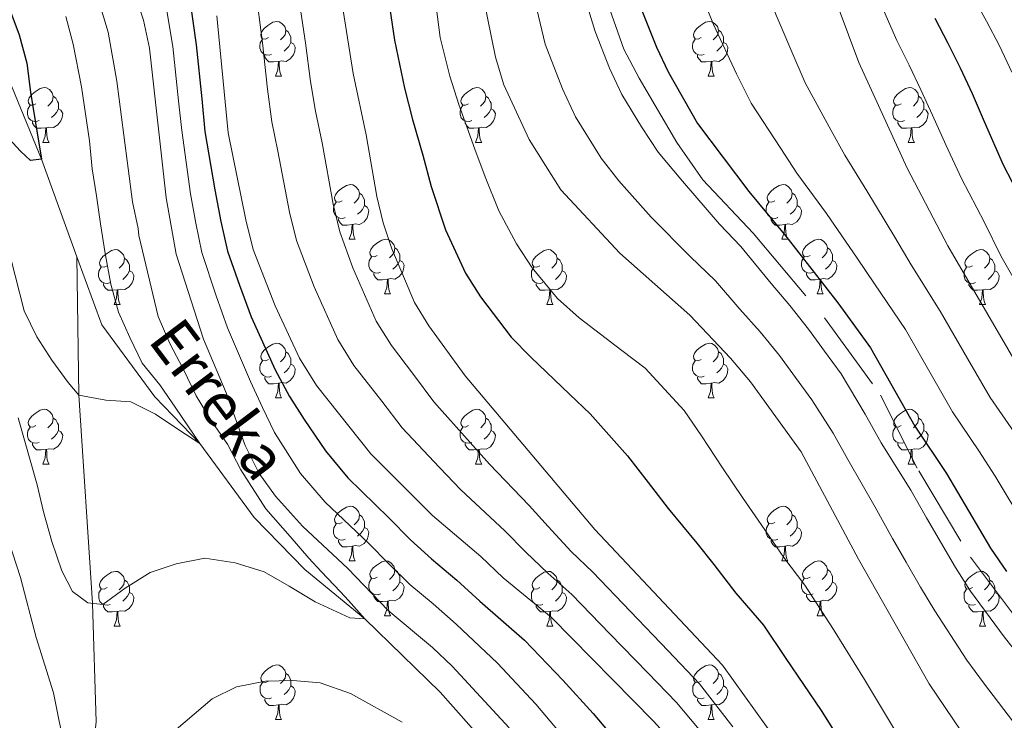
# Model space of a CAD drawing. Units: metres. Extents: x 598951 to 603450, y 4781967 to 4785003.
# Drawn here: x 599961 to 600141, y 4783055 to 4783184 of the extents above; entities that cross this region are included whole.
import ezdxf

# ---------------------------------------------------------------- set-up
doc = ezdxf.new("R2010")
doc.units = ezdxf.units.M
doc.header["$MEASUREMENT"] = 0
doc.linetypes.add('5conds', pattern=[45, 30, -15])
doc.linetypes.add('DGN Style 3', pattern=[1147.6976, 819.784, -327.9136])
for name, color, linetype, lineweight in [('Nivel 11', 7, 'Continuous', 0), ('Nivel 34', 7, 'Continuous', 0), ('Nivel 36', 7, 'Continuous', 0), ('Nivel 4', 7, 'Continuous', 0), ('Nivel 43', 7, 'Continuous', 0), ('Nivel 5', 7, 'Continuous', 0), ('Nivel 61', 7, 'Continuous', 0), ('Nivel 63', 7, 'Continuous', 0)]:
    doc.layers.add(name, color=color, linetype=linetype, lineweight=lineweight)
doc.styles.add('Style-timesi', font='timesi.shx', dxfattribs={"bigfont": 'timesibig.shx'})

msp = doc.modelspace()

# ---------------------------------------------------------------- linework, layer by layer
at = {"layer": 'Nivel 11', "color": 142, "linetype": 'DGN Style 3', "lineweight": 13}
for points in [[(599971.47, 4783140.15, 501.41), (599964.97, 4783158.04, 500), (599959.04, 4783172.53, 498.81), (599950.04, 4783186.21, 497.28), (599946.22, 4783189.54, 496.94), (599927.12, 4783197.94, 495), (599915.22, 4783204.79, 493.24), (599897.13, 4783210.93, 491.54), (599875.52, 4783218.38, 490), (599868.65, 4783225.57, 489.59)], [(599964.73, 4782976.76, 525), (599962.92, 4782993.82, 522.28), (599966.26, 4783011.83, 520), (599973.42, 4783041.96, 515), (599974.98, 4783054.85, 512.45), (599974.34, 4783076.6, 510), (599971.79, 4783114.74, 505), (599971.47, 4783140.15, 501.41)], [(600096.86, 4782978.07, 522.96), (600094.52, 4782990.88, 521.26), (600090.25, 4782999.78, 520), (600082.91, 4783011.6, 518.93), (600075.02, 4783020.57, 516.6), (600061.63, 4783032.91, 515), (600049.79, 4783047.08, 513.93), (600038.08, 4783060.29, 512.28), (600024.24, 4783073.72, 510), (600013.24, 4783082.79, 509.04), (600003.98, 4783092.32, 507.39), (599993.97, 4783105.9, 505), (599985.75, 4783114.48, 504.15), (599976.02, 4783127.64, 502.39), (599971.47, 4783140.15, 501.41)]]:
    msp.add_polyline3d(points, dxfattribs=at)
at = {"layer": 'Nivel 34', "color": 250, "linetype": '5conds', "lineweight": 13, "ltscale": 0.5}
msp.add_polyline3d([(600066.74, 4783192.26, 572), (600071.76, 4783178.22, 572), (600074.52, 4783172.9, 572.19), (600081.46, 4783161.09, 572.12), (600086.21, 4783154.25, 571.82), (600095.46, 4783144.49, 572.21), (600108.5, 4783128.96, 572.5), (600118.8, 4783114.78, 573.06), (600125.81, 4783100.86, 572.22), (600135.27, 4783085.08, 572.26), (600152.77, 4783061.76, 571.82)], dxfattribs=at)
at = {"layer": 'Nivel 36', "color": 92, "linetype": 'Continuous', "lineweight": 0}
for p, q in [((600007.86, 4783173.26), (600008.99, 4783173.26)), ((600087.19, 4783173.26), (600088.32, 4783173.26)), ((599965.22, 4783161.12), (599966.35, 4783161.12)), ((600044.56, 4783161.12), (600045.68, 4783161.12)), ((600123.88, 4783161.12), (600125.01, 4783161.12)), ((600021.37, 4783143.35), (600022.49, 4783143.35)), ((600100.7, 4783143.35), (600101.82, 4783143.35)), ((600027.84, 4783133.31), (600028.97, 4783133.31)), ((600107.17, 4783133.31), (600108.3, 4783133.31)), ((599978.28, 4783131.41), (599979.41, 4783131.41)), ((600057.62, 4783131.41), (600058.74, 4783131.41)), ((600136.95, 4783131.41), (600138.07, 4783131.41)), ((600007.86, 4783114.26), (600008.99, 4783114.26)), ((600087.2, 4783114.26), (600088.32, 4783114.26)), ((599965.23, 4783102.12), (599966.35, 4783102.12)), ((600044.56, 4783102.12), (600045.68, 4783102.12)), ((600123.89, 4783102.12), (600125.01, 4783102.12)), ((600021.37, 4783084.36), (600022.49, 4783084.36)), ((600100.7, 4783084.36), (600101.82, 4783084.36)), ((600027.84, 4783074.32), (600028.97, 4783074.32)), ((600107.18, 4783074.32), (600108.3, 4783074.32)), ((599978.29, 4783072.42), (599979.41, 4783072.42)), ((600057.62, 4783072.42), (600058.74, 4783072.42)), ((600136.95, 4783072.42), (600138.07, 4783072.42)), ((600007.87, 4783055.27), (600008.99, 4783055.27)), ((600087.2, 4783055.27), (600088.32, 4783055.27))]:
    msp.add_line(p, q, dxfattribs=at)
at = {"layer": 'Nivel 36', "color": 92, "linetype": 'Continuous', "lineweight": 0, "flags": 128}
for points in [[(600006.56, 4783180.32), (600006.03, 4783180.05), (600005.5, 4783180.1), (600005.24, 4783180.48), (600005.18, 4783180.9), (600005.34, 4783181.42), (600005.82, 4783182.02), (600006.46, 4783182.54), (600007.36, 4783183.13), (600008.1, 4783183.29), (600008.53, 4783183.24), (600009.06, 4783182.92), (600009.59, 4783182.34), (600009.75, 4783181.7), (600009.64, 4783180.84), (600009.21, 4783180.32), (600008.79, 4783179.89)], [(600085.89, 4783180.32), (600085.36, 4783180.05), (600084.83, 4783180.1), (600084.57, 4783180.48), (600084.51, 4783180.9), (600084.67, 4783181.42), (600085.15, 4783182.02), (600085.79, 4783182.54), (600086.69, 4783183.13), (600087.43, 4783183.29), (600087.86, 4783183.24), (600088.39, 4783182.92), (600088.92, 4783182.34), (600089.08, 4783181.7), (600088.97, 4783180.84), (600088.54, 4783180.32), (600088.12, 4783179.89)], [(600009.75, 4783181.7), (600010.22, 4783181.38), (600010.54, 4783180.74), (600010.7, 4783180.42), (600010.7, 4783179.84), (600010.7, 4783179.42), (600010.33, 4783178.72), (600009.91, 4783178.24), (600009.43, 4783177.82)], [(600089.08, 4783181.7), (600089.55, 4783181.38), (600089.87, 4783180.74), (600090.03, 4783180.42), (600090.03, 4783179.84), (600090.03, 4783179.42), (600089.66, 4783178.72), (600089.24, 4783178.24), (600088.76, 4783177.82)], [(600007.15, 4783177.24), (600006.72, 4783177.08), (600006.14, 4783177.14), (600005.66, 4783177.34), (600005.24, 4783177.77), (600005.02, 4783178.36), (600005.02, 4783178.78), (600005.08, 4783179.36), (600005.5, 4783180.05)], [(600086.48, 4783177.24), (600086.05, 4783177.08), (600085.47, 4783177.14), (600084.99, 4783177.34), (600084.57, 4783177.77), (600084.35, 4783178.36), (600084.35, 4783178.78), (600084.41, 4783179.36), (600084.83, 4783180.05)], [(600010.7, 4783179.42), (600011.15, 4783179.16), (600011.5, 4783178.55), (600011.39, 4783177.82), (600011.18, 4783177.18), (600010.59, 4783176.44), (600009.8, 4783175.96), (600008.95, 4783176.07), (600008.52, 4783175.94)], [(600090.03, 4783179.42), (600090.48, 4783179.16), (600090.83, 4783178.55), (600090.72, 4783177.82), (600090.51, 4783177.18), (600089.92, 4783176.44), (600089.13, 4783175.96), (600088.28, 4783176.07), (600087.85, 4783175.94)], [(600008.41, 4783175.94), (600007.52, 4783175.86), (600006.67, 4783175.86), (600006.25, 4783176.28), (600005.93, 4783176.76), (600005.93, 4783177.08)], [(600087.74, 4783175.94), (600086.85, 4783175.86), (600086, 4783175.86), (600085.58, 4783176.28), (600085.26, 4783176.76), (600085.26, 4783177.08)], [(600007.86, 4783173.26), (600008.3, 4783174.42), (600008.41, 4783175.94), (600008.52, 4783175.94), (600008.55, 4783175.36), (600008.59, 4783174.67), (600008.66, 4783174.06), (600008.77, 4783173.66), (600008.99, 4783173.26)], [(600087.19, 4783173.26), (600087.63, 4783174.42), (600087.74, 4783175.94), (600087.85, 4783175.94), (600087.88, 4783175.36), (600087.92, 4783174.67), (600087.99, 4783174.06), (600088.1, 4783173.66), (600088.32, 4783173.26)], [(599963.92, 4783168.18), (599963.39, 4783167.91), (599962.86, 4783167.96), (599962.6, 4783168.34), (599962.54, 4783168.76), (599962.7, 4783169.28), (599963.18, 4783169.88), (599963.82, 4783170.4), (599964.72, 4783170.99), (599965.46, 4783171.15), (599965.89, 4783171.1), (599966.42, 4783170.78), (599966.95, 4783170.2), (599967.11, 4783169.56), (599967, 4783168.7), (599966.57, 4783168.18), (599966.15, 4783167.75)], [(600043.25, 4783168.18), (600042.72, 4783167.91), (600042.19, 4783167.96), (600041.93, 4783168.34), (600041.87, 4783168.76), (600042.03, 4783169.28), (600042.51, 4783169.88), (600043.15, 4783170.4), (600044.05, 4783170.99), (600044.79, 4783171.15), (600045.22, 4783171.1), (600045.75, 4783170.78), (600046.28, 4783170.2), (600046.44, 4783169.56), (600046.33, 4783168.7), (600045.9, 4783168.18), (600045.48, 4783167.75)], [(600122.58, 4783168.18), (600122.06, 4783167.91), (600121.52, 4783167.96), (600121.26, 4783168.34), (600121.2, 4783168.76), (600121.36, 4783169.28), (600121.84, 4783169.88), (600122.48, 4783170.4), (600123.38, 4783170.99), (600124.12, 4783171.15), (600124.55, 4783171.1), (600125.08, 4783170.78), (600125.61, 4783170.2), (600125.77, 4783169.56), (600125.66, 4783168.7), (600125.24, 4783168.18), (600124.82, 4783167.75)], [(599967.11, 4783169.56), (599967.58, 4783169.24), (599967.9, 4783168.6), (599968.06, 4783168.28), (599968.06, 4783167.7), (599968.06, 4783167.28), (599967.69, 4783166.58), (599967.27, 4783166.1), (599966.79, 4783165.68)], [(600046.44, 4783169.56), (600046.91, 4783169.24), (600047.23, 4783168.6), (600047.39, 4783168.28), (600047.39, 4783167.7), (600047.39, 4783167.28), (600047.02, 4783166.58), (600046.6, 4783166.1), (600046.12, 4783165.68)], [(600125.77, 4783169.56), (600126.24, 4783169.24), (600126.56, 4783168.6), (600126.72, 4783168.28), (600126.72, 4783167.7), (600126.72, 4783167.28), (600126.35, 4783166.58), (600125.93, 4783166.1), (600125.45, 4783165.68)], [(599964.51, 4783165.1), (599964.08, 4783164.94), (599963.5, 4783165), (599963.02, 4783165.2), (599962.6, 4783165.63), (599962.38, 4783166.22), (599962.38, 4783166.64), (599962.44, 4783167.22), (599962.86, 4783167.91)], [(599968.06, 4783167.28), (599968.51, 4783167.02), (599968.86, 4783166.41), (599968.75, 4783165.68), (599968.54, 4783165.04), (599967.95, 4783164.3), (599967.16, 4783163.82), (599966.31, 4783163.93), (599965.88, 4783163.8)], [(600043.84, 4783165.1), (600043.41, 4783164.94), (600042.83, 4783165), (600042.35, 4783165.2), (600041.93, 4783165.63), (600041.71, 4783166.22), (600041.71, 4783166.64), (600041.77, 4783167.22), (600042.19, 4783167.91)], [(600047.39, 4783167.28), (600047.84, 4783167.02), (600048.19, 4783166.41), (600048.08, 4783165.68), (600047.87, 4783165.04), (600047.28, 4783164.3), (600046.49, 4783163.82), (600045.64, 4783163.93), (600045.21, 4783163.8)], [(600123.17, 4783165.1), (600122.74, 4783164.94), (600122.16, 4783165), (600121.68, 4783165.2), (600121.26, 4783165.63), (600121.04, 4783166.22), (600121.04, 4783166.64), (600121.1, 4783167.22), (600121.52, 4783167.91)], [(600126.72, 4783167.28), (600127.18, 4783167.02), (600127.52, 4783166.41), (600127.41, 4783165.68), (600127.2, 4783165.04), (600126.62, 4783164.3), (600125.82, 4783163.82), (600124.97, 4783163.93), (600124.54, 4783163.8)], [(599965.77, 4783163.8), (599964.88, 4783163.72), (599964.03, 4783163.72), (599963.61, 4783164.14), (599963.29, 4783164.62), (599963.29, 4783164.94)], [(599965.22, 4783161.12), (599965.66, 4783162.28), (599965.77, 4783163.8), (599965.88, 4783163.8), (599965.91, 4783163.22), (599965.95, 4783162.53), (599966.02, 4783161.92), (599966.13, 4783161.52), (599966.35, 4783161.12)], [(600045.1, 4783163.8), (600044.21, 4783163.72), (600043.36, 4783163.72), (600042.94, 4783164.14), (600042.62, 4783164.62), (600042.62, 4783164.94)], [(600044.56, 4783161.12), (600044.99, 4783162.28), (600045.1, 4783163.8), (600045.21, 4783163.8), (600045.24, 4783163.22), (600045.28, 4783162.53), (600045.35, 4783161.92), (600045.46, 4783161.52), (600045.68, 4783161.12)], [(600124.43, 4783163.8), (600123.54, 4783163.72), (600122.7, 4783163.72), (600122.27, 4783164.14), (600121.95, 4783164.62), (600121.95, 4783164.94)], [(600123.88, 4783161.12), (600124.32, 4783162.28), (600124.43, 4783163.8), (600124.54, 4783163.8), (600124.58, 4783163.22), (600124.61, 4783162.53), (600124.68, 4783161.92), (600124.8, 4783161.52), (600125.01, 4783161.12)], [(600020.07, 4783150.41), (600019.54, 4783150.14), (600019.01, 4783150.2), (600018.74, 4783150.57), (600018.69, 4783150.99), (600018.85, 4783151.51), (600019.33, 4783152.11), (600019.96, 4783152.64), (600020.86, 4783153.22), (600021.61, 4783153.38), (600022.03, 4783153.33), (600022.56, 4783153.01), (600023.09, 4783152.43), (600023.25, 4783151.79), (600023.14, 4783150.94), (600022.72, 4783150.41), (600022.3, 4783149.98)], [(600099.4, 4783150.41), (600098.87, 4783150.14), (600098.34, 4783150.2), (600098.07, 4783150.57), (600098.02, 4783150.99), (600098.18, 4783151.51), (600098.66, 4783152.11), (600099.29, 4783152.64), (600100.19, 4783153.22), (600100.94, 4783153.38), (600101.36, 4783153.33), (600101.89, 4783153.01), (600102.42, 4783152.43), (600102.58, 4783151.79), (600102.47, 4783150.94), (600102.05, 4783150.41), (600101.63, 4783149.98)], [(600023.25, 4783151.79), (600023.73, 4783151.47), (600024.04, 4783150.83), (600024.2, 4783150.51), (600024.2, 4783149.93), (600024.2, 4783149.51), (600023.83, 4783148.82), (600023.41, 4783148.34), (600022.93, 4783147.92)], [(600102.58, 4783151.79), (600103.06, 4783151.47), (600103.37, 4783150.83), (600103.53, 4783150.51), (600103.53, 4783149.93), (600103.53, 4783149.51), (600103.16, 4783148.82), (600102.74, 4783148.34), (600102.26, 4783147.92)], [(600020.65, 4783147.33), (600020.23, 4783147.17), (600019.64, 4783147.23), (600019.17, 4783147.44), (600018.74, 4783147.86), (600018.53, 4783148.45), (600018.53, 4783148.87), (600018.58, 4783149.45), (600019.01, 4783150.14)], [(600024.2, 4783149.51), (600024.66, 4783149.26), (600025, 4783148.64), (600024.89, 4783147.92), (600024.68, 4783147.28), (600024.1, 4783146.54), (600023.3, 4783146.06), (600022.45, 4783146.16), (600022.02, 4783146.03)], [(600099.98, 4783147.33), (600099.56, 4783147.17), (600098.97, 4783147.23), (600098.5, 4783147.44), (600098.07, 4783147.86), (600097.86, 4783148.45), (600097.86, 4783148.87), (600097.91, 4783149.45), (600098.34, 4783150.14)], [(600103.53, 4783149.51), (600103.99, 4783149.26), (600104.33, 4783148.64), (600104.22, 4783147.92), (600104.01, 4783147.28), (600103.43, 4783146.54), (600102.63, 4783146.06), (600101.78, 4783146.16), (600101.35, 4783146.03)], [(600021.91, 4783146.03), (600021.02, 4783145.95), (600020.18, 4783145.95), (600019.75, 4783146.38), (600019.43, 4783146.85), (600019.43, 4783147.17)], [(600101.24, 4783146.03), (600100.35, 4783145.95), (600099.51, 4783145.95), (600099.08, 4783146.38), (600098.76, 4783146.85), (600098.76, 4783147.17)], [(600021.37, 4783143.35), (600021.8, 4783144.51), (600021.91, 4783146.03), (600022.02, 4783146.03), (600022.06, 4783145.45), (600022.09, 4783144.76), (600022.16, 4783144.15), (600022.28, 4783143.75), (600022.49, 4783143.35)], [(600100.7, 4783143.35), (600101.13, 4783144.51), (600101.24, 4783146.03), (600101.35, 4783146.03), (600101.39, 4783145.45), (600101.42, 4783144.76), (600101.49, 4783144.15), (600101.61, 4783143.75), (600101.82, 4783143.35)], [(600026.54, 4783140.37), (600026.01, 4783140.11), (600025.48, 4783140.16), (600025.22, 4783140.53), (600025.16, 4783140.96), (600025.32, 4783141.48), (600025.8, 4783142.07), (600026.44, 4783142.6), (600027.34, 4783143.19), (600028.08, 4783143.35), (600028.51, 4783143.29), (600029.04, 4783142.98), (600029.57, 4783142.39), (600029.73, 4783141.75), (600029.62, 4783140.9), (600029.19, 4783140.37), (600028.77, 4783139.95)], [(600029.73, 4783141.75), (600030.2, 4783141.44), (600030.52, 4783140.8), (600030.68, 4783140.48), (600030.68, 4783139.9), (600030.68, 4783139.47), (600030.31, 4783138.78), (600029.89, 4783138.3), (600029.41, 4783137.88)], [(600105.87, 4783140.37), (600105.34, 4783140.11), (600104.81, 4783140.16), (600104.55, 4783140.53), (600104.49, 4783140.96), (600104.65, 4783141.48), (600105.13, 4783142.07), (600105.77, 4783142.6), (600106.67, 4783143.19), (600107.41, 4783143.35), (600107.84, 4783143.29), (600108.37, 4783142.98), (600108.9, 4783142.39), (600109.06, 4783141.75), (600108.95, 4783140.9), (600108.52, 4783140.37), (600108.1, 4783139.95)], [(600109.06, 4783141.75), (600109.53, 4783141.44), (600109.85, 4783140.8), (600110.01, 4783140.48), (600110.01, 4783139.9), (600110.01, 4783139.47), (600109.64, 4783138.78), (600109.22, 4783138.3), (600108.74, 4783137.88)], [(599976.98, 4783138.47), (599976.45, 4783138.2), (599975.92, 4783138.26), (599975.66, 4783138.63), (599975.6, 4783139.05), (599975.76, 4783139.57), (599976.24, 4783140.17), (599976.88, 4783140.7), (599977.78, 4783141.28), (599978.52, 4783141.44), (599978.95, 4783141.39), (599979.48, 4783141.07), (599980.01, 4783140.49), (599980.17, 4783139.85), (599980.06, 4783139), (599979.64, 4783138.47), (599979.22, 4783138.04)], [(600027.13, 4783137.29), (600026.7, 4783137.13), (600026.12, 4783137.19), (600025.64, 4783137.4), (600025.22, 4783137.83), (600025, 4783138.41), (600025, 4783138.83), (600025.06, 4783139.42), (600025.48, 4783140.11)], [(600056.32, 4783138.47), (600055.78, 4783138.2), (600055.26, 4783138.26), (600054.99, 4783138.63), (600054.94, 4783139.05), (600055.1, 4783139.57), (600055.58, 4783140.17), (600056.21, 4783140.7), (600057.11, 4783141.28), (600057.86, 4783141.44), (600058.28, 4783141.39), (600058.81, 4783141.07), (600059.34, 4783140.49), (600059.5, 4783139.85), (600059.39, 4783139), (600058.96, 4783138.47), (600058.54, 4783138.04)], [(600106.46, 4783137.29), (600106.03, 4783137.13), (600105.45, 4783137.19), (600104.97, 4783137.4), (600104.55, 4783137.83), (600104.33, 4783138.41), (600104.33, 4783138.83), (600104.39, 4783139.42), (600104.81, 4783140.11)], [(600135.65, 4783138.47), (600135.12, 4783138.2), (600134.59, 4783138.26), (600134.32, 4783138.63), (600134.27, 4783139.05), (600134.43, 4783139.57), (600134.91, 4783140.17), (600135.54, 4783140.7), (600136.44, 4783141.28), (600137.19, 4783141.44), (600137.61, 4783141.39), (600138.14, 4783141.07), (600138.67, 4783140.49), (600138.83, 4783139.85), (600138.72, 4783139), (600138.3, 4783138.47), (600137.88, 4783138.04)], [(599977.57, 4783135.39), (599977.14, 4783135.23), (599976.56, 4783135.29), (599976.08, 4783135.5), (599975.66, 4783135.92), (599975.44, 4783136.51), (599975.44, 4783136.93), (599975.5, 4783137.51), (599975.92, 4783138.2)], [(599980.17, 4783139.85), (599980.64, 4783139.53), (599980.96, 4783138.89), (599981.12, 4783138.57), (599981.12, 4783137.99), (599981.12, 4783137.57), (599980.75, 4783136.88), (599980.33, 4783136.4), (599979.85, 4783135.98)], [(600030.68, 4783139.47), (600031.13, 4783139.22), (600031.48, 4783138.61), (600031.37, 4783137.88), (600031.16, 4783137.24), (600030.57, 4783136.5), (600029.78, 4783136.02), (600028.93, 4783136.13), (600028.5, 4783136)], [(600056.9, 4783135.39), (600056.48, 4783135.23), (600055.89, 4783135.29), (600055.42, 4783135.5), (600054.99, 4783135.92), (600054.78, 4783136.51), (600054.78, 4783136.93), (600054.83, 4783137.51), (600055.26, 4783138.2)], [(600059.5, 4783139.85), (600059.98, 4783139.53), (600060.29, 4783138.89), (600060.45, 4783138.57), (600060.45, 4783137.99), (600060.45, 4783137.57), (600060.08, 4783136.88), (600059.66, 4783136.4), (600059.18, 4783135.98)], [(600110.01, 4783139.47), (600110.46, 4783139.22), (600110.81, 4783138.61), (600110.7, 4783137.88), (600110.49, 4783137.24), (600109.9, 4783136.5), (600109.11, 4783136.02), (600108.26, 4783136.13), (600107.83, 4783136)], [(600136.23, 4783135.39), (600135.81, 4783135.23), (600135.22, 4783135.29), (600134.75, 4783135.5), (600134.32, 4783135.92), (600134.11, 4783136.51), (600134.11, 4783136.93), (600134.16, 4783137.51), (600134.59, 4783138.2)], [(600138.83, 4783139.85), (600139.31, 4783139.53), (600139.62, 4783138.89), (600139.78, 4783138.57), (600139.78, 4783137.99), (600139.78, 4783137.57), (600139.41, 4783136.88), (600138.99, 4783136.4), (600138.51, 4783135.98)], [(599981.12, 4783137.57), (599981.58, 4783137.32), (599981.92, 4783136.7), (599981.81, 4783135.98), (599981.6, 4783135.34), (599981.02, 4783134.6), (599980.22, 4783134.12), (599979.37, 4783134.22), (599978.94, 4783134.09)], [(600028.39, 4783136), (600027.5, 4783135.91), (600026.65, 4783135.91), (600026.23, 4783136.34), (600025.91, 4783136.82), (600025.91, 4783137.13)], [(600060.45, 4783137.57), (600060.91, 4783137.32), (600061.25, 4783136.7), (600061.14, 4783135.98), (600060.93, 4783135.34), (600060.35, 4783134.6), (600059.55, 4783134.12), (600058.7, 4783134.22), (600058.27, 4783134.09)], [(600107.72, 4783136), (600106.83, 4783135.91), (600105.98, 4783135.91), (600105.56, 4783136.34), (600105.24, 4783136.82), (600105.24, 4783137.13)], [(600139.78, 4783137.57), (600140.24, 4783137.32), (600140.58, 4783136.7), (600140.47, 4783135.98), (600140.26, 4783135.34), (600139.68, 4783134.6), (600138.88, 4783134.12), (600138.03, 4783134.22), (600137.6, 4783134.09)], [(599978.83, 4783134.09), (599977.94, 4783134.01), (599977.1, 4783134.01), (599976.67, 4783134.44), (599976.35, 4783134.91), (599976.35, 4783135.23)], [(600027.84, 4783133.31), (600028.28, 4783134.47), (600028.39, 4783136), (600028.5, 4783136), (600028.53, 4783135.41), (600028.57, 4783134.73), (600028.64, 4783134.11), (600028.75, 4783133.71), (600028.97, 4783133.31)], [(600058.16, 4783134.09), (600057.27, 4783134.01), (600056.42, 4783134.01), (600056, 4783134.44), (600055.68, 4783134.91), (600055.68, 4783135.23)], [(600107.17, 4783133.31), (600107.61, 4783134.47), (600107.72, 4783136), (600107.83, 4783136), (600107.86, 4783135.41), (600107.9, 4783134.73), (600107.97, 4783134.11), (600108.08, 4783133.71), (600108.3, 4783133.31)], [(600137.49, 4783134.09), (600136.6, 4783134.01), (600135.76, 4783134.01), (600135.33, 4783134.44), (600135.01, 4783134.91), (600135.01, 4783135.23)], [(599978.28, 4783131.41), (599978.72, 4783132.57), (599978.83, 4783134.09), (599978.94, 4783134.09), (599978.98, 4783133.51), (599979.01, 4783132.82), (599979.08, 4783132.21), (599979.2, 4783131.81), (599979.41, 4783131.41)], [(600057.62, 4783131.41), (600058.05, 4783132.57), (600058.16, 4783134.09), (600058.27, 4783134.09), (600058.31, 4783133.51), (600058.34, 4783132.82), (600058.41, 4783132.21), (600058.53, 4783131.81), (600058.74, 4783131.41)], [(600136.95, 4783131.41), (600137.38, 4783132.57), (600137.49, 4783134.09), (600137.6, 4783134.09), (600137.64, 4783133.51), (600137.67, 4783132.82), (600137.74, 4783132.21), (600137.86, 4783131.81), (600138.07, 4783131.41)], [(600006.56, 4783121.32), (600006.03, 4783121.06), (600005.5, 4783121.11), (600005.24, 4783121.48), (600005.18, 4783121.91), (600005.34, 4783122.43), (600005.82, 4783123.02), (600006.46, 4783123.55), (600007.36, 4783124.14), (600008.1, 4783124.3), (600008.53, 4783124.24), (600009.06, 4783123.93), (600009.59, 4783123.34), (600009.75, 4783122.7), (600009.64, 4783121.85), (600009.21, 4783121.32), (600008.79, 4783120.9)], [(600085.89, 4783121.32), (600085.36, 4783121.06), (600084.83, 4783121.11), (600084.57, 4783121.48), (600084.51, 4783121.91), (600084.67, 4783122.43), (600085.15, 4783123.02), (600085.79, 4783123.55), (600086.69, 4783124.14), (600087.43, 4783124.3), (600087.86, 4783124.24), (600088.39, 4783123.93), (600088.92, 4783123.34), (600089.08, 4783122.7), (600088.97, 4783121.85), (600088.54, 4783121.32), (600088.12, 4783120.9)], [(600009.75, 4783122.7), (600010.22, 4783122.39), (600010.54, 4783121.75), (600010.7, 4783121.43), (600010.7, 4783120.85), (600010.7, 4783120.42), (600010.33, 4783119.73), (600009.91, 4783119.25), (600009.43, 4783118.83)], [(600089.08, 4783122.7), (600089.56, 4783122.39), (600089.87, 4783121.75), (600090.03, 4783121.43), (600090.03, 4783120.85), (600090.03, 4783120.42), (600089.66, 4783119.73), (600089.24, 4783119.25), (600088.76, 4783118.83)], [(600007.15, 4783118.24), (600006.72, 4783118.08), (600006.14, 4783118.14), (600005.66, 4783118.35), (600005.24, 4783118.78), (600005.02, 4783119.36), (600005.02, 4783119.78), (600005.08, 4783120.37), (600005.5, 4783121.06)], [(600010.7, 4783120.42), (600011.15, 4783120.17), (600011.5, 4783119.56), (600011.39, 4783118.83), (600011.18, 4783118.19), (600010.59, 4783117.45), (600009.8, 4783116.97), (600008.95, 4783117.08), (600008.52, 4783116.95)], [(600086.48, 4783118.24), (600086.06, 4783118.08), (600085.47, 4783118.14), (600084.99, 4783118.35), (600084.57, 4783118.78), (600084.35, 4783119.36), (600084.35, 4783119.78), (600084.41, 4783120.37), (600084.83, 4783121.06)], [(600090.03, 4783120.42), (600090.48, 4783120.17), (600090.83, 4783119.56), (600090.72, 4783118.83), (600090.51, 4783118.19), (600089.92, 4783117.45), (600089.13, 4783116.97), (600088.28, 4783117.08), (600087.85, 4783116.95)], [(600008.41, 4783116.95), (600007.52, 4783116.86), (600006.67, 4783116.86), (600006.25, 4783117.29), (600005.93, 4783117.77), (600005.93, 4783118.08)], [(600007.86, 4783114.26), (600008.3, 4783115.42), (600008.41, 4783116.95), (600008.52, 4783116.95), (600008.55, 4783116.36), (600008.59, 4783115.68), (600008.66, 4783115.06), (600008.77, 4783114.66), (600008.99, 4783114.26)], [(600087.74, 4783116.95), (600086.85, 4783116.86), (600086, 4783116.86), (600085.58, 4783117.29), (600085.26, 4783117.77), (600085.26, 4783118.08)], [(600087.2, 4783114.26), (600087.63, 4783115.42), (600087.74, 4783116.95), (600087.85, 4783116.95), (600087.88, 4783116.36), (600087.92, 4783115.68), (600087.99, 4783115.06), (600088.1, 4783114.66), (600088.32, 4783114.26)], [(599963.93, 4783109.18), (599963.4, 4783108.92), (599962.87, 4783108.97), (599962.6, 4783109.34), (599962.55, 4783109.77), (599962.71, 4783110.29), (599963.19, 4783110.88), (599963.82, 4783111.41), (599964.72, 4783112), (599965.47, 4783112.16), (599965.89, 4783112.1), (599966.42, 4783111.79), (599966.95, 4783111.2), (599967.11, 4783110.56), (599967, 4783109.71), (599966.58, 4783109.18), (599966.16, 4783108.76)], [(600043.26, 4783109.18), (600042.73, 4783108.92), (600042.2, 4783108.97), (600041.93, 4783109.34), (600041.88, 4783109.77), (600042.04, 4783110.29), (600042.52, 4783110.88), (600043.15, 4783111.41), (600044.05, 4783112), (600044.8, 4783112.16), (600045.22, 4783112.1), (600045.75, 4783111.79), (600046.28, 4783111.2), (600046.44, 4783110.56), (600046.33, 4783109.71), (600045.91, 4783109.18), (600045.49, 4783108.76)], [(600122.59, 4783109.18), (600122.06, 4783108.92), (600121.53, 4783108.97), (600121.26, 4783109.34), (600121.21, 4783109.77), (600121.37, 4783110.29), (600121.85, 4783110.88), (600122.48, 4783111.41), (600123.38, 4783112), (600124.13, 4783112.16), (600124.55, 4783112.1), (600125.08, 4783111.79), (600125.61, 4783111.2), (600125.77, 4783110.56), (600125.66, 4783109.71), (600125.24, 4783109.18), (600124.82, 4783108.76)], [(599967.11, 4783110.56), (599967.59, 4783110.25), (599967.9, 4783109.61), (599968.06, 4783109.29), (599968.06, 4783108.71), (599968.06, 4783108.28), (599967.69, 4783107.6), (599967.27, 4783107.12), (599966.79, 4783106.7)], [(600046.44, 4783110.56), (600046.92, 4783110.25), (600047.23, 4783109.61), (600047.39, 4783109.29), (600047.39, 4783108.71), (600047.39, 4783108.28), (600047.02, 4783107.59), (600046.6, 4783107.11), (600046.12, 4783106.69)], [(600125.77, 4783110.56), (600126.25, 4783110.25), (600126.56, 4783109.61), (600126.72, 4783109.29), (600126.72, 4783108.71), (600126.72, 4783108.28), (600126.35, 4783107.59), (600125.93, 4783107.11), (600125.45, 4783106.69)], [(599964.51, 4783106.1), (599964.09, 4783105.94), (599963.5, 4783106), (599963.03, 4783106.22), (599962.6, 4783106.64), (599962.39, 4783107.22), (599962.39, 4783107.64), (599962.44, 4783108.23), (599962.87, 4783108.92)], [(599968.06, 4783108.28), (599968.52, 4783108.04), (599968.86, 4783107.42), (599968.75, 4783106.7), (599968.54, 4783106.06), (599967.96, 4783105.32), (599967.16, 4783104.84), (599966.31, 4783104.94), (599965.88, 4783104.81)], [(600043.84, 4783106.1), (600043.42, 4783105.94), (600042.83, 4783106), (600042.36, 4783106.21), (600041.93, 4783106.64), (600041.72, 4783107.22), (600041.72, 4783107.64), (600041.77, 4783108.23), (600042.2, 4783108.92)], [(600047.39, 4783108.28), (600047.85, 4783108.03), (600048.19, 4783107.42), (600048.08, 4783106.69), (600047.87, 4783106.05), (600047.29, 4783105.31), (600046.49, 4783104.83), (600045.64, 4783104.94), (600045.21, 4783104.81)], [(600123.17, 4783106.1), (600122.75, 4783105.94), (600122.16, 4783106), (600121.69, 4783106.21), (600121.26, 4783106.64), (600121.05, 4783107.22), (600121.05, 4783107.64), (600121.1, 4783108.23), (600121.53, 4783108.92)], [(600126.72, 4783108.28), (600127.18, 4783108.03), (600127.52, 4783107.42), (600127.41, 4783106.69), (600127.2, 4783106.05), (600126.62, 4783105.31), (600125.82, 4783104.83), (600124.97, 4783104.94), (600124.54, 4783104.81)], [(599965.77, 4783104.81), (599964.88, 4783104.72), (599964.04, 4783104.72), (599963.61, 4783105.16), (599963.29, 4783105.63), (599963.29, 4783105.94)], [(600045.1, 4783104.81), (600044.21, 4783104.72), (600043.37, 4783104.72), (600042.94, 4783105.15), (600042.62, 4783105.63), (600042.62, 4783105.94)], [(600124.43, 4783104.81), (600123.54, 4783104.72), (600122.7, 4783104.72), (600122.27, 4783105.15), (600121.95, 4783105.63), (600121.95, 4783105.94)], [(599965.23, 4783102.12), (599965.66, 4783103.28), (599965.77, 4783104.81), (599965.88, 4783104.81), (599965.92, 4783104.22), (599965.95, 4783103.54), (599966.02, 4783102.92), (599966.14, 4783102.52), (599966.35, 4783102.12)], [(600044.56, 4783102.12), (600044.99, 4783103.28), (600045.1, 4783104.81), (600045.21, 4783104.81), (600045.25, 4783104.22), (600045.28, 4783103.54), (600045.35, 4783102.92), (600045.47, 4783102.52), (600045.68, 4783102.12)], [(600123.89, 4783102.12), (600124.32, 4783103.28), (600124.43, 4783104.81), (600124.54, 4783104.81), (600124.58, 4783104.22), (600124.61, 4783103.54), (600124.68, 4783102.92), (600124.8, 4783102.52), (600125.01, 4783102.12)], [(600020.07, 4783091.42), (600019.54, 4783091.15), (600019.01, 4783091.21), (600018.74, 4783091.58), (600018.69, 4783092), (600018.85, 4783092.52), (600019.33, 4783093.12), (600019.96, 4783093.65), (600020.86, 4783094.23), (600021.61, 4783094.39), (600022.03, 4783094.34), (600022.56, 4783094.02), (600023.09, 4783093.44), (600023.25, 4783092.8), (600023.14, 4783091.95), (600022.72, 4783091.42), (600022.3, 4783090.99)], [(600099.4, 4783091.42), (600098.87, 4783091.15), (600098.34, 4783091.2), (600098.07, 4783091.58), (600098.02, 4783092), (600098.18, 4783092.52), (600098.66, 4783093.12), (600099.29, 4783093.64), (600100.19, 4783094.23), (600100.94, 4783094.39), (600101.36, 4783094.34), (600101.89, 4783094.02), (600102.42, 4783093.44), (600102.58, 4783092.8), (600102.47, 4783091.94), (600102.05, 4783091.42), (600101.63, 4783090.99)], [(600020.65, 4783088.34), (600020.23, 4783088.18), (600019.64, 4783088.24), (600019.17, 4783088.45), (600018.74, 4783088.87), (600018.53, 4783089.46), (600018.53, 4783089.88), (600018.58, 4783090.46), (600019.01, 4783091.15)], [(600023.25, 4783092.8), (600023.73, 4783092.48), (600024.04, 4783091.84), (600024.2, 4783091.52), (600024.2, 4783090.94), (600024.2, 4783090.52), (600023.83, 4783089.83), (600023.41, 4783089.35), (600022.93, 4783088.93)], [(600099.98, 4783088.34), (600099.56, 4783088.18), (600098.97, 4783088.24), (600098.5, 4783088.45), (600098.07, 4783088.87), (600097.86, 4783089.46), (600097.86, 4783089.88), (600097.91, 4783090.46), (600098.34, 4783091.15)], [(600102.58, 4783092.8), (600103.06, 4783092.48), (600103.38, 4783091.84), (600103.54, 4783091.52), (600103.54, 4783090.94), (600103.54, 4783090.52), (600103.16, 4783089.82), (600102.74, 4783089.34), (600102.26, 4783088.92)], [(600024.2, 4783090.52), (600024.66, 4783090.27), (600025, 4783089.65), (600024.89, 4783088.93), (600024.68, 4783088.29), (600024.1, 4783087.55), (600023.3, 4783087.07), (600022.45, 4783087.17), (600022.02, 4783087.04)], [(600103.54, 4783090.52), (600103.99, 4783090.26), (600104.34, 4783089.65), (600104.22, 4783088.92), (600104.02, 4783088.28), (600103.43, 4783087.55), (600102.64, 4783087.07), (600101.78, 4783087.17), (600101.36, 4783087.04)], [(600021.91, 4783087.04), (600021.02, 4783086.96), (600020.18, 4783086.96), (600019.75, 4783087.39), (600019.43, 4783087.86), (600019.43, 4783088.18)], [(600101.24, 4783087.04), (600100.36, 4783086.96), (600099.51, 4783086.96), (600099.08, 4783087.39), (600098.76, 4783087.86), (600098.76, 4783088.18)], [(600021.37, 4783084.36), (600021.8, 4783085.52), (600021.91, 4783087.04), (600022.02, 4783087.04), (600022.06, 4783086.46), (600022.09, 4783085.77), (600022.16, 4783085.16), (600022.28, 4783084.76), (600022.49, 4783084.36)], [(600100.7, 4783084.36), (600101.14, 4783085.52), (600101.24, 4783087.04), (600101.36, 4783087.04), (600101.39, 4783086.46), (600101.42, 4783085.77), (600101.5, 4783085.16), (600101.61, 4783084.76), (600101.82, 4783084.36)], [(600026.54, 4783081.38), (600026.01, 4783081.12), (600025.48, 4783081.17), (600025.22, 4783081.54), (600025.16, 4783081.97), (600025.32, 4783082.49), (600025.8, 4783083.08), (600026.44, 4783083.61), (600027.34, 4783084.2), (600028.08, 4783084.36), (600028.51, 4783084.3), (600029.04, 4783083.99), (600029.57, 4783083.4), (600029.73, 4783082.76), (600029.62, 4783081.91), (600029.19, 4783081.38), (600028.77, 4783080.96)], [(600105.88, 4783081.38), (600105.34, 4783081.12), (600104.82, 4783081.17), (600104.55, 4783081.54), (600104.5, 4783081.97), (600104.66, 4783082.49), (600105.14, 4783083.08), (600105.77, 4783083.61), (600106.67, 4783084.2), (600107.42, 4783084.36), (600107.84, 4783084.3), (600108.37, 4783083.99), (600108.9, 4783083.4), (600109.06, 4783082.76), (600108.95, 4783081.91), (600108.52, 4783081.38), (600108.1, 4783080.96)], [(599976.99, 4783079.48), (599976.46, 4783079.21), (599975.93, 4783079.27), (599975.66, 4783079.64), (599975.61, 4783080.06), (599975.77, 4783080.58), (599976.25, 4783081.18), (599976.88, 4783081.71), (599977.78, 4783082.29), (599978.53, 4783082.45), (599978.95, 4783082.4), (599979.48, 4783082.08), (599980.01, 4783081.5), (599980.17, 4783080.86), (599980.06, 4783080.01), (599979.64, 4783079.48), (599979.22, 4783079.05)], [(600029.73, 4783082.76), (600030.2, 4783082.45), (600030.52, 4783081.81), (600030.68, 4783081.49), (600030.68, 4783080.91), (600030.68, 4783080.48), (600030.31, 4783079.79), (600029.89, 4783079.31), (600029.41, 4783078.89)], [(600056.32, 4783079.48), (600055.79, 4783079.21), (600055.26, 4783079.27), (600054.99, 4783079.64), (600054.94, 4783080.06), (600055.1, 4783080.58), (600055.58, 4783081.18), (600056.21, 4783081.71), (600057.11, 4783082.29), (600057.86, 4783082.45), (600058.28, 4783082.4), (600058.81, 4783082.08), (600059.34, 4783081.5), (600059.5, 4783080.86), (600059.39, 4783080.01), (600058.97, 4783079.48), (600058.55, 4783079.05)], [(600109.06, 4783082.76), (600109.54, 4783082.45), (600109.85, 4783081.81), (600110.01, 4783081.49), (600110.01, 4783080.91), (600110.01, 4783080.48), (600109.64, 4783079.79), (600109.22, 4783079.31), (600108.74, 4783078.89)], [(600135.65, 4783079.48), (600135.12, 4783079.21), (600134.59, 4783079.27), (600134.32, 4783079.64), (600134.27, 4783080.06), (600134.43, 4783080.58), (600134.91, 4783081.18), (600135.54, 4783081.71), (600136.44, 4783082.29), (600137.19, 4783082.45), (600137.61, 4783082.4), (600138.14, 4783082.08), (600138.67, 4783081.5), (600138.83, 4783080.86), (600138.72, 4783080.01), (600138.3, 4783079.48), (600137.88, 4783079.05)], [(599980.17, 4783080.86), (599980.65, 4783080.54), (599980.96, 4783079.9), (599981.12, 4783079.58), (599981.12, 4783079), (599981.12, 4783078.58), (599980.75, 4783077.89), (599980.33, 4783077.41), (599979.85, 4783076.99)], [(600027.13, 4783078.3), (600026.7, 4783078.14), (600026.12, 4783078.2), (600025.64, 4783078.41), (600025.22, 4783078.84), (600025, 4783079.42), (600025, 4783079.84), (600025.06, 4783080.43), (600025.48, 4783081.12)], [(600030.68, 4783080.48), (600031.14, 4783080.23), (600031.48, 4783079.62), (600031.37, 4783078.89), (600031.16, 4783078.25), (600030.58, 4783077.51), (600029.78, 4783077.03), (600028.93, 4783077.14), (600028.5, 4783077.01)], [(600059.5, 4783080.86), (600059.98, 4783080.54), (600060.29, 4783079.9), (600060.45, 4783079.58), (600060.45, 4783079), (600060.45, 4783078.58), (600060.08, 4783077.89), (600059.66, 4783077.41), (600059.18, 4783076.99)], [(600106.46, 4783078.3), (600106.04, 4783078.14), (600105.45, 4783078.2), (600104.98, 4783078.41), (600104.55, 4783078.84), (600104.34, 4783079.42), (600104.34, 4783079.84), (600104.39, 4783080.43), (600104.82, 4783081.12)], [(600110.01, 4783080.48), (600110.46, 4783080.23), (600110.81, 4783079.62), (600110.7, 4783078.89), (600110.49, 4783078.25), (600109.9, 4783077.51), (600109.11, 4783077.03), (600108.26, 4783077.14), (600107.83, 4783077.01)], [(600138.83, 4783080.86), (600139.31, 4783080.54), (600139.62, 4783079.9), (600139.78, 4783079.58), (600139.78, 4783079), (600139.78, 4783078.58), (600139.41, 4783077.89), (600138.99, 4783077.41), (600138.51, 4783076.99)], [(599977.57, 4783076.4), (599977.15, 4783076.24), (599976.56, 4783076.3), (599976.09, 4783076.51), (599975.66, 4783076.93), (599975.45, 4783077.52), (599975.45, 4783077.94), (599975.5, 4783078.52), (599975.93, 4783079.21)], [(599981.12, 4783078.58), (599981.58, 4783078.33), (599981.92, 4783077.71), (599981.81, 4783076.99), (599981.6, 4783076.35), (599981.02, 4783075.61), (599980.22, 4783075.13), (599979.37, 4783075.23), (599978.94, 4783075.1)], [(600056.9, 4783076.4), (600056.48, 4783076.24), (600055.89, 4783076.3), (600055.42, 4783076.51), (600054.99, 4783076.93), (600054.78, 4783077.52), (600054.78, 4783077.94), (600054.83, 4783078.52), (600055.26, 4783079.21)], [(600060.45, 4783078.58), (600060.91, 4783078.33), (600061.25, 4783077.71), (600061.14, 4783076.99), (600060.93, 4783076.35), (600060.35, 4783075.61), (600059.55, 4783075.13), (600058.7, 4783075.23), (600058.27, 4783075.1)], [(600136.23, 4783076.4), (600135.81, 4783076.24), (600135.22, 4783076.3), (600134.75, 4783076.51), (600134.32, 4783076.93), (600134.11, 4783077.52), (600134.11, 4783077.94), (600134.16, 4783078.52), (600134.59, 4783079.21)], [(600139.78, 4783078.58), (600140.24, 4783078.33), (600140.58, 4783077.71), (600140.47, 4783076.99), (600140.26, 4783076.35), (600139.68, 4783075.61), (600138.88, 4783075.13), (600138.03, 4783075.23), (600137.6, 4783075.1)], [(600028.39, 4783077.01), (600027.5, 4783076.92), (600026.66, 4783076.92), (600026.23, 4783077.35), (600025.91, 4783077.83), (600025.91, 4783078.14)], [(600027.84, 4783074.32), (600028.28, 4783075.48), (600028.39, 4783077.01), (600028.5, 4783077.01), (600028.54, 4783076.42), (600028.57, 4783075.74), (600028.64, 4783075.12), (600028.76, 4783074.72), (600028.97, 4783074.32)], [(600107.72, 4783077.01), (600106.83, 4783076.92), (600105.98, 4783076.92), (600105.56, 4783077.35), (600105.24, 4783077.83), (600105.24, 4783078.14)], [(600107.18, 4783074.32), (600107.61, 4783075.48), (600107.72, 4783077.01), (600107.83, 4783077.01), (600107.86, 4783076.42), (600107.9, 4783075.74), (600107.97, 4783075.12), (600108.08, 4783074.72), (600108.3, 4783074.32)], [(599978.83, 4783075.1), (599977.94, 4783075.02), (599977.1, 4783075.02), (599976.67, 4783075.45), (599976.35, 4783075.92), (599976.35, 4783076.24)], [(599978.29, 4783072.42), (599978.72, 4783073.58), (599978.83, 4783075.1), (599978.94, 4783075.1), (599978.98, 4783074.52), (599979.01, 4783073.83), (599979.08, 4783073.22), (599979.2, 4783072.82), (599979.41, 4783072.42)], [(600058.16, 4783075.1), (600057.27, 4783075.02), (600056.43, 4783075.02), (600056, 4783075.45), (600055.68, 4783075.92), (600055.68, 4783076.24)], [(600057.62, 4783072.42), (600058.05, 4783073.58), (600058.16, 4783075.1), (600058.27, 4783075.1), (600058.31, 4783074.52), (600058.34, 4783073.83), (600058.41, 4783073.22), (600058.53, 4783072.82), (600058.74, 4783072.42)], [(600137.49, 4783075.1), (600136.6, 4783075.02), (600135.76, 4783075.02), (600135.33, 4783075.45), (600135.01, 4783075.92), (600135.01, 4783076.24)], [(600136.95, 4783072.42), (600137.38, 4783073.58), (600137.49, 4783075.1), (600137.6, 4783075.1), (600137.64, 4783074.52), (600137.67, 4783073.83), (600137.74, 4783073.22), (600137.86, 4783072.82), (600138.07, 4783072.42)], [(600006.57, 4783062.33), (600006.04, 4783062.07), (600005.51, 4783062.12), (600005.24, 4783062.49), (600005.19, 4783062.92), (600005.35, 4783063.44), (600005.83, 4783064.03), (600006.46, 4783064.56), (600007.36, 4783065.15), (600008.11, 4783065.31), (600008.53, 4783065.25), (600009.06, 4783064.94), (600009.59, 4783064.35), (600009.75, 4783063.71), (600009.64, 4783062.86), (600009.22, 4783062.33), (600008.8, 4783061.91)], [(600085.9, 4783062.33), (600085.37, 4783062.07), (600084.84, 4783062.12), (600084.57, 4783062.49), (600084.52, 4783062.92), (600084.68, 4783063.44), (600085.16, 4783064.03), (600085.79, 4783064.56), (600086.69, 4783065.15), (600087.44, 4783065.31), (600087.86, 4783065.25), (600088.39, 4783064.94), (600088.92, 4783064.35), (600089.08, 4783063.71), (600088.97, 4783062.86), (600088.55, 4783062.33), (600088.13, 4783061.91)], [(600009.75, 4783063.71), (600010.23, 4783063.4), (600010.54, 4783062.76), (600010.7, 4783062.44), (600010.7, 4783061.86), (600010.7, 4783061.43), (600010.33, 4783060.74), (600009.91, 4783060.26), (600009.43, 4783059.84)], [(600089.08, 4783063.71), (600089.56, 4783063.4), (600089.87, 4783062.76), (600090.03, 4783062.44), (600090.03, 4783061.86), (600090.03, 4783061.43), (600089.66, 4783060.74), (600089.24, 4783060.26), (600088.76, 4783059.84)], [(600007.15, 4783059.25), (600006.73, 4783059.09), (600006.14, 4783059.15), (600005.67, 4783059.36), (600005.24, 4783059.79), (600005.03, 4783060.37), (600005.03, 4783060.79), (600005.08, 4783061.38), (600005.51, 4783062.07)], [(600010.7, 4783061.43), (600011.16, 4783061.18), (600011.5, 4783060.57), (600011.39, 4783059.84), (600011.18, 4783059.2), (600010.6, 4783058.46), (600009.8, 4783057.98), (600008.95, 4783058.09), (600008.52, 4783057.96)], [(600086.48, 4783059.25), (600086.06, 4783059.09), (600085.47, 4783059.15), (600085, 4783059.36), (600084.57, 4783059.79), (600084.36, 4783060.37), (600084.36, 4783060.79), (600084.41, 4783061.38), (600084.84, 4783062.07)], [(600090.03, 4783061.43), (600090.49, 4783061.18), (600090.83, 4783060.57), (600090.72, 4783059.84), (600090.51, 4783059.2), (600089.93, 4783058.46), (600089.13, 4783057.98), (600088.28, 4783058.09), (600087.85, 4783057.96)], [(600008.41, 4783057.96), (600007.52, 4783057.87), (600006.68, 4783057.87), (600006.25, 4783058.3), (600005.93, 4783058.78), (600005.93, 4783059.09)], [(600087.74, 4783057.96), (600086.85, 4783057.87), (600086.01, 4783057.87), (600085.58, 4783058.3), (600085.26, 4783058.78), (600085.26, 4783059.09)], [(600007.87, 4783055.27), (600008.3, 4783056.43), (600008.41, 4783057.96), (600008.52, 4783057.96), (600008.56, 4783057.37), (600008.59, 4783056.69), (600008.66, 4783056.07), (600008.78, 4783055.67), (600008.99, 4783055.27)], [(600087.2, 4783055.27), (600087.63, 4783056.43), (600087.74, 4783057.96), (600087.85, 4783057.96), (600087.89, 4783057.37), (600087.92, 4783056.69), (600087.99, 4783056.07), (600088.11, 4783055.67), (600088.32, 4783055.27)]]:
    msp.add_lwpolyline(points, dxfattribs=at)
at = {"layer": 'Nivel 4', "color": 36, "linetype": 'Continuous', "lineweight": 30, "flags": 128}
for points, elevation in [([(600071.91, 4783193.12), (600077.7, 4783178.57), (600079.86, 4783174.06), (600085.22, 4783164.6), (600094.67, 4783152.12), (600101.46, 4783143.93), (600110.96, 4783131.67), (600116.94, 4783123.42), (600125.11, 4783109.06), (600130.9, 4783100.41), (600138.98, 4783086.73), (600141.9, 4783082.43)], 575), ([(599957.28, 4783190.34), (599960.86, 4783180.83), (599962.25, 4783175.62), (599962.97, 4783170.29), (599963.79, 4783165.07), (599964.97, 4783158.04), (599962.93, 4783157.8), (599961.1, 4783159.5), (599957.56, 4783163.33), (599953.79, 4783167.28), (599950.25, 4783170.89), (599946.37, 4783174.16), (599942.61, 4783177.54), (599938.16, 4783181.03), (599933.83, 4783184.3)], 500), ([(600028.2, 4783189.78), (600029.66, 4783179.83), (600031.5, 4783171.06), (600033, 4783165.3), (600034.89, 4783158.74), (600036.39, 4783153), (600039.02, 4783145.08), (600042.72, 4783137.12), (600045.48, 4783132.79), (600051.11, 4783125.39), (600054.7, 4783121.7), (600061.85, 4783114.87), (600065.59, 4783111.35), (600072.4, 4783103.64), (600076.19, 4783098.72), (600079.84, 4783093.96), (600085.1, 4783087.59), (600088.24, 4783083.69), (600092.3, 4783078.44), (600097.36, 4783072.59), (600101.45, 4783066.48), (600107.9, 4783056.92), (600113.43, 4783048.18)], 550), ([(599992.09, 4783187.71), (599993.33, 4783179.02), (599994.34, 4783169.07), (599994.94, 4783163.08), (599996.72, 4783152.38), (599997.85, 4783146.61), (599999.06, 4783141.18), (600001.3, 4783134.9), (600003.42, 4783129.12), (600007.79, 4783119.41), (600010.43, 4783114.53), (600013.1, 4783110.28), (600017.01, 4783104.57), (600021.15, 4783099.6), (600028.65, 4783092.29), (600032.63, 4783088.26), (600036.48, 4783084.76), (600041.14, 4783080.83), (600045.32, 4783077), (600053.51, 4783069.82), (600060.53, 4783062.51), (600066.14, 4783056.38), (600071.33, 4783050.21)], 525), ([(600128.77, 4783183.87), (600131.15, 4783179.3), (600133.41, 4783174.77), (600135.6, 4783170.05), (600137.82, 4783164.97), (600141.31, 4783156.97), (600144.59, 4783150.65)], 600)]:
    msp.add_lwpolyline(points, dxfattribs=dict(at, elevation=elevation))
at = {"layer": 'Nivel 5', "color": 36, "linetype": 'Continuous', "lineweight": 0, "flags": 128}
for points, elevation in [([(599978.63, 4783198.48), (599983.69, 4783183.51), (599984.75, 4783178.38), (599987.81, 4783150.96), (599989.66, 4783140.62), (599994.68, 4783125.04), (599998.81, 4783115.16), (600002.32, 4783105.55), (600004.88, 4783100.39), (600007.85, 4783096.26), (600012.81, 4783090.73), (600021.14, 4783082.95), (600028.52, 4783075.3), (600036.67, 4783068.51), (600040.28, 4783065.06), (600050.72, 4783053.73)], 515), ([(600084.08, 4783192.89), (600088.18, 4783182.73), (600092.42, 4783173.7), (600095.09, 4783168.32), (600100.5, 4783159.97), (600103.48, 4783155.45), (600108.88, 4783148.08), (600114.5, 4783139.86), (600117.69, 4783135.17), (600123.36, 4783126.78), (600128.32, 4783118.11), (600132, 4783111.7), (600136.82, 4783104.57), (600139.79, 4783099.92), (600145.47, 4783090.54)], 580), ([(600045.33, 4783190.93), (600048.18, 4783176.76), (600049.74, 4783171.65), (600054.41, 4783161.64), (600057.35, 4783156.9), (600060.21, 4783152.43), (600070.98, 4783140.8), (600083.84, 4783129.42), (600091.27, 4783121.52), (600094.93, 4783117.23), (600104.26, 4783104.36), (600114.76, 4783084.67), (600127.74, 4783061.81), (600133.56, 4783053.12), (600142.26, 4783041.82)], 560), ([(600145.78, 4783116.98), (600131.15, 4783142.17), (600123.7, 4783156.4), (600114.85, 4783175.76), (600109.13, 4783191.06)], 590), ([(600019.64, 4783189.21), (600022.14, 4783173.72), (600024.51, 4783162.52), (600026.45, 4783151.21), (600027.61, 4783146.35), (600029.22, 4783141.6), (600033.38, 4783131.73), (600036.01, 4783127.48), (600042.66, 4783118.28), (600066.41, 4783090.12), (600089.8, 4783065.26), (600099.93, 4783051.21), (600109.32, 4783037.2), (600116.68, 4783021.47), (600118.5, 4783016.81), (600123.2, 4782994.49), (600123.96, 4782989.55), (600124.17, 4782983.71)], 545), ([(600036.77, 4783190.36), (600038.09, 4783180.33), (600039.82, 4783173.28), (600041.48, 4783168.08), (600044.43, 4783159.88), (600046.33, 4783154.79), (600048.82, 4783148.55), (600052.07, 4783142.5), (600054.95, 4783138.1), (600059.57, 4783132.49), (600063.52, 4783128.94), (600071.37, 4783122.93), (600075.63, 4783119.71), (600082.8, 4783111.94), (600085.96, 4783107.32), (600089.85, 4783101.44), (600093.52, 4783095.98), (600096.36, 4783091.82), (600101.05, 4783084.96), (600104.91, 4783079.92), (600110.17, 4783071.76), (600115.87, 4783062.63), (600121.37, 4783053.46)], 555), ([(600012.14, 4783187.58), (600013.36, 4783179.34), (600014.29, 4783172.28), (600015.18, 4783166.85), (600016.4, 4783161.01), (600018.44, 4783149.78), (600019.66, 4783144.72), (600022.08, 4783138.12), (600026.35, 4783128.34), (600029.13, 4783123.84), (600033.16, 4783118.53), (600036.88, 4783113.53), (600043.54, 4783106.08), (600047.1, 4783102.12), (600054.36, 4783094.51), (600057.88, 4783090.65), (600062.11, 4783086.11), (600066.03, 4783082.33), (600072.94, 4783075.1), (600079.84, 4783067.86), (600085.59, 4783061.82), (600091.73, 4783053.95)], 540), ([(600055.46, 4783186.84), (600057.32, 4783179.11), (600060.47, 4783170.93), (600062.89, 4783165.78), (600067.58, 4783158.19), (600070.81, 4783154.04), (600076.73, 4783147.41), (600083.87, 4783140.16), (600088.52, 4783135.7), (600093.02, 4783130.51), (600096.71, 4783126.36), (600100.27, 4783122.05), (600103.2, 4783118), (600106.18, 4783113.9), (600110.13, 4783107.81), (600112.78, 4783102.98), (600117.84, 4783094.22), (600120.99, 4783088.48), (600123.48, 4783084.14), (600126.12, 4783079.56), (600128.74, 4783075.22), (600134.62, 4783066.14), (600137.65, 4783061.98), (600143.21, 4783054.77)], 565), ([(600064.61, 4783187.66), (600066.46, 4783181.47), (600069.08, 4783174.75), (600071.38, 4783169.92), (600074.95, 4783163.95), (600078.01, 4783159.32), (600082.48, 4783154.01), (600089.27, 4783146.14), (600093.19, 4783141.99), (600098.77, 4783135.24), (600102.15, 4783131.19), (600105.61, 4783126.86), (600108.55, 4783122.81), (600111.56, 4783118.66), (600116.01, 4783111.27), (600118.94, 4783106.02), (600124.37, 4783097.31), (600127.21, 4783092.29), (600132.55, 4783083.14), (600135.32, 4783078.83), (600141.49, 4783070.47), (600144.78, 4783066.3)], 570), ([(600154.94, 4783090.25), (600151.96, 4783094.35), (600146.14, 4783103.73), (600142.75, 4783108.74), (600138.89, 4783114.34), (600134.76, 4783121.49), (600129.76, 4783130.15), (600124.42, 4783138.67), (600121.42, 4783143.7), (600116.29, 4783152.24), (600112.28, 4783158.78), (600109.76, 4783163.32), (600104.97, 4783172.04), (600102.53, 4783177.7), (600098.65, 4783186.9)], 585), ([(600135.74, 4783187.93), (600138.26, 4783183.35), (600140.61, 4783178.82), (600142.86, 4783174.01)], 605), ([(599975.62, 4783186.59), (599977.22, 4783181.3), (599978.79, 4783172.34), (599980.09, 4783162.43), (599981.68, 4783150.24), (599982.7, 4783145.33), (599982.84, 4783144.06), (599986.34, 4783129.21), (599988.52, 4783124.23), (599990.94, 4783119.59), (599993.35, 4783114.62), (599996.1, 4783110.09), (599999.08, 4783105.8), (600001.49, 4783101.04), (600006.07, 4783093.92), (600010.53, 4783088.84), (600013.96, 4783084.89), (600016.25, 4783082.41), (600019.79, 4783078.68), (600021.27, 4783077.1), (600024.24, 4783073.72), (600021.52, 4783073.93), (600015.14, 4783076.84), (600010.36, 4783079.76), (600005.8, 4783082.34), (600000.46, 4783084.02), (599994.89, 4783084.89), (599989.68, 4783083.84), (599984.92, 4783082.22), (599980.28, 4783079.35), (599976.22, 4783076.38), (599973.49, 4783076.7), (599970.64, 4783078.73), (599968.69, 4783082.57), (599966.84, 4783087.9), (599965.33, 4783093.34), (599964.17, 4783098.32), (599960.67, 4783110.59)], 510), ([(599987.89, 4783185.61), (599989.04, 4783178.7), (599990.1, 4783168.76), (599990.68, 4783163.27), (599992.27, 4783151.67), (599993.27, 4783146.32), (599994.36, 4783140.9), (599997.01, 4783133), (599999.05, 4783127.08), (600003.3, 4783117.29), (600005.48, 4783112.5), (600007.71, 4783107.91), (600012.43, 4783100.42), (600016.98, 4783095.16), (600024.9, 4783087.62), (600028.62, 4783083.81), (600032.5, 4783080.03), (600036.75, 4783076.47), (600040.99, 4783072.76), (600048.59, 4783065.6), (600055.62, 4783058.12), (600059.85, 4783053)], 520), ([(600004.64, 4783185.95), (600005.49, 4783179.34), (600006.43, 4783170.84), (600007.2, 4783164.87), (600008.3, 4783159.5), (600010.44, 4783148.34), (600011.71, 4783143.09), (600014.94, 4783134.64), (600019.31, 4783124.94), (600022.25, 4783120.2), (600027.37, 4783113.63), (600031.1, 4783108.78), (600037.97, 4783101.52), (600041.87, 4783097.42), (600049.94, 4783089.86), (600053.76, 4783085.95), (600057.81, 4783082.09), (600062.23, 4783078.18), (600069.18, 4783071), (600076.14, 4783063.82), (600081.38, 4783058.39), (600087.82, 4783050.75)], 535), ([(600119.43, 4783185.24), (600121.81, 4783179.81), (600124.04, 4783175.26), (600126.21, 4783170.72), (600128.34, 4783166.08), (600130.76, 4783160.69), (600133.67, 4783154.47), (600137.87, 4783146.41), (600140.87, 4783140.28), (600145.04, 4783133.04)], 595), ([(599969.4, 4783184.18), (599970.75, 4783179.1), (599972.28, 4783171.28), (599973.77, 4783161.4), (599974.26, 4783156.29), (599975.08, 4783151.3), (599975.8, 4783146.2), (599976.62, 4783140.76), (599977.68, 4783135.09), (599979.07, 4783129.99), (599981.14, 4783125.35), (599983.44, 4783120.6), (599986.64, 4783116.64), (599989.62, 4783112.35), (599993.97, 4783105.9), (599990.33, 4783108.27), (599985.88, 4783111.3), (599981.33, 4783113.55), (599976.79, 4783113.86), (599971.79, 4783114.74), (599969.84, 4783117.11), (599966.87, 4783121.18), (599964.12, 4783125.47), (599961.82, 4783130.23), (599958.46, 4783143.17)], 505), ([(599997.14, 4783184.32), (599999.2, 4783162.89), (600002.43, 4783146.9), (600003.76, 4783141.46), (600007.8, 4783131.16), (600012.28, 4783121.54), (600015.38, 4783116.56), (600025.33, 4783104.03), (600036.64, 4783092.72), (600045.53, 4783085.2), (600049.64, 4783081.25), (600058.42, 4783074.04), (600077.18, 4783054.96), (600088.35, 4783042.67), (600090.53, 4783039.39), (600092.8, 4783034.93), (600101.69, 4783015.05), (600106.41, 4783000.62), (600108.65, 4782990.13), (600109.03, 4782985.14), (600108.59, 4782979.7)], 530), ([(599969.42, 4783048.92), (599967.14, 4783060.15), (599964.01, 4783070.35), (599961.11, 4783081.34), (599956.02, 4783096.78)], 515), ([(600031.1, 4783054.78), (600021.6, 4783060.04), (600016.05, 4783062.03), (600011.05, 4783062.46), (600006.05, 4783062.33), (600000.73, 4783061.26), (599996.23, 4783059.06), (599987.99, 4783052.06)], 515)]:
    msp.add_lwpolyline(points, dxfattribs=dict(at, elevation=elevation))
at = {"layer": 'Nivel 61', "color": 250, "linetype": 'Continuous', "lineweight": 0}
msp.add_3dface([(599881.21, 4782374.02), (599847.09, 4784687.57), (603231.97, 4784738.12), (603267.28, 4782424.56)], dxfattribs=at)
at = {"layer": 'Nivel 63', "color": 7, "linetype": 'Continuous', "lineweight": 0}
msp.add_3dface([(598995.22, 4781966.94), (598950.78, 4784936.57), (603405.37, 4785003.05), (603449.88, 4782033.44)], dxfattribs=at)

# ---------------------------------------------------------------- texts
at = {"layer": 'Nivel 43', "color": 142, "linetype": 'Continuous', "lineweight": 0, "style": 'Style-timesi'}
msp.add_text('Erreka', height=8, rotation=307.0769, dxfattribs=at).set_placement((599984.3, 4783124.81, 507.12))

doc.saveas('drawing.dxf')
